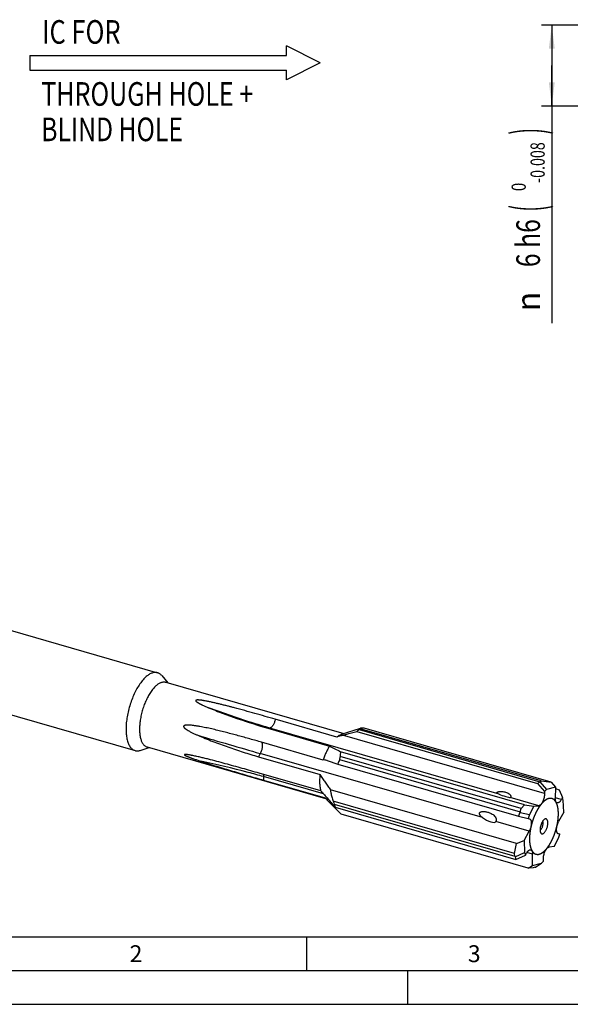
# Model space of a CAD drawing. Units: millimetres. Extents: x 0 to 420, y 0 to 297.
# Drawn here: x 68 to 149, y 0 to 146 of the extents above; entities that cross this region are included whole.
import ezdxf
from ezdxf.enums import TextEntityAlignment as Align

# ---------------------------------------------------------------- set-up
doc = ezdxf.new("R2010")
doc.units = ezdxf.units.MM
doc.header["$LTSCALE"] = 23.1
doc.linetypes.add('PHANTOM', pattern=[0.8, 0.45, -0.05, 0.1, -0.05, 0.1, -0.05])
doc.layers.get('0').update_dxf_attribs({"linetype": 'CONTINUOUS'})
for name, color, linetype in [('608016496-000-00-ED1_CL', 7, 'CONTINUOUS'), ('608016496-000-00-ED1_FORMAT', 7, 'CONTINUOUS'), ('608016496-000_CL', 7, 'CONTINUOUS'), ('608016496-000_DIM', 7, 'CONTINUOUS'), ('DEFAULT_3', 7, 'PHANTOM')]:
    doc.layers.add(name, color=color, linetype=linetype)
doc.styles.get("Standard").update_dxf_attribs({"font": 'TXT.SHX', "width": 0.7})
doc.styles.add('TEXTSTYLE_2', font='gdt', dxfattribs={"width": 0.7})
doc.styles.add('TEXTSTYLE_3', font='TXT.SHX', dxfattribs={"width": 0.6})
doc.dimstyles.new('DIMSTYLE_4', dxfattribs={"dimtxt": 3.5, "dimasz": 3.5, "dimexe": 1.5, "dimexo": 0, "dimgap": 0.875, "dimtad": 1, "dimdec": 3, "dimlfac": 0.5, "dimdsep": 46, "dimtxsty": 'STANDARD', "dimblk": '_FILLED', "dimblk1": '_FILLED', "dimblk2": '_FILLED', "dimcen": 0.09, "dimclrt": 2, "dimadec": 3, "dimazin": 2, "dimtol": 1, "dimtm": 0.008, "dimtfac": 0.6, "dimtdec": 3, "dimtofl": 0, "dimtmove": 0, "dimatfit": 3, "dimldrblk": '_FILLED', "dimfxl": 1, "dimtolj": 1, "dimarcsym": 0})

# ---------------------------------------------------------------- blocks, each defined once
blk = doc.blocks.new('_FILLED')
at = {"color": 0, "linetype": 'BYBLOCK'}
blk.add_solid([(0, 0), (-1, 0.125), (-1, -0.125)], dxfattribs=at)
blk = doc.blocks.new('*D3')
at = {"layer": '608016496-000_DIM', "color": 3, "linetype": 'CONTINUOUS'}
for p, q in [((238.3, 145.11), (144.8, 145.11)), ((146.3, 145.11), (146.3, 139.11)), ((146.3, 133.11), (146.3, 139.11)), ((146.3, 139.11), (146.3, 100.93)), ((238.3, 133.11), (144.8, 133.11))]:
    blk.add_line(p, q, dxfattribs=at)
at = {"layer": '608016496-000_DIM', "color": 3, "linetype": 'CONTINUOUS', "xscale": 3.5, "yscale": 3.5, "zscale": 3.5}
for p, rotation in [((146.3, 145.11), 90), ((146.3, 133.11), 270)]:
    blk.add_blockref('_FILLED', p, dxfattribs=dict(at, rotation=rotation))
at = {"layer": '608016496-000_DIM', "color": 2, "linetype": 'CONTINUOUS'}
for s, height, width, p in [(')', 4.9, 0.428571, (145.25, 129.85)), ('(', 4.9, 0.428571, (145.25, 118.45)), ('6 h6', 3.5, 0.767857, (144.55, 116.35))]:
    blk.add_text(s, height=height, rotation=90, dxfattribs=dict(at, width=width)).set_placement(p, align=Align.RIGHT)
at = {"layer": '608016496-000_DIM', "color": 2, "linetype": 'CONTINUOUS', "style": 'TEXTSTYLE_3'}
for s, width, p in [('-0.008', 0.738095, (145.25, 127.75)), (' 0', 0.785714, (142.45, 121.75))]:
    blk.add_text(s, height=2.1, rotation=90, dxfattribs=dict(at, width=width)).set_placement(p, align=Align.RIGHT)
at = {"layer": '608016496-000_DIM', "color": 2, "linetype": 'CONTINUOUS', "style": 'TEXTSTYLE_2'}
blk.add_text('n', height=3.5, rotation=90, dxfattribs=at).set_placement((144.55, 105.6), align=Align.RIGHT)
blk = doc.blocks.new('NOTE_IC_BL7', base_point=(90.5, 136.88))
at = {"layer": '608016496-000-00-ED1_CL', "color": 7, "linetype": 'CONTINUOUS'}
for p, q in [((112, 139.52), (107, 142.02)), ((107, 140.62), (107, 142.02)), ((69, 140.62), (69, 138.42)), ((69, 140.62), (107, 140.62)), ((112, 139.52), (107, 137.02)), ((69, 138.42), (107, 138.42)), ((107, 137.02), (107, 138.42))]:
    blk.add_line(p, q, dxfattribs=at)
at = {"layer": '608016496-000-00-ED1_CL', "color": 2, "linetype": 'CONTINUOUS'}
for s, width, p in [('IC FOR', 0.789683, (70.82, 142.35)), ('THROUGH HOLE + ', 0.778413, (70.7, 133.16)), ('BLIND HOLE', 0.766667, (70.7, 127.91))]:
    blk.add_text(s, height=3.5, dxfattribs=dict(at, width=width)).set_placement(p)

msp = doc.modelspace()

# ---------------------------------------------------------------- linework, layer by layer
at = {"layer": '608016496-000-00-ED1_FORMAT', "color": 7, "linetype": 'CONTINUOUS'}
msp.add_line((20, 10), (410, 10), dxfattribs=at)
at = {"layer": '608016496-000-00-ED1_FORMAT', "color": 3, "linetype": 'CONTINUOUS'}
for p, q in [((110, 10), (110, 5)), ((15, 5), (415, 5)), ((125, 0), (125, 5)), ((0, 0), (420, 0))]:
    msp.add_line(p, q, dxfattribs=at)
at = {"layer": '608016496-000_CL', "color": 7, "linetype": 'CONTINUOUS'}
for p, q in [((26.4252, 66.883), (87.913, 49.133)), ((23.097, 55.3538), (84.5848, 37.6038)), ((88.54, 48.707), (89.4299, 47.6543)), ((89.1357, 47.7392), (115.5093, 40.1258)), ((104.2641, 40.9097), (113.3794, 38.2784)), ((114.4632, 39.6065), (105.3478, 42.2379)), ((115.1722, 40.0189), (117.9965, 40.9142)), ((146.224, 32.9273), (118.5368, 40.9199)), ((117.4258, 40.4358), (144.186, 32.7108)), ((117.7758, 40.7085), (144.5338, 32.9841)), ((144.7466, 33.0954), (117.929, 40.8369)), ((85.3424, 37.6301), (86.6564, 38.0466)), ((86.3622, 38.1315), (112.8067, 30.4977)), ((112.4485, 36.202), (103.3331, 38.8334)), ((102.8606, 36.6905), (111.9759, 34.0592)), ((141.7776, 28.9964), (114.96, 36.738)), ((142.2596, 29.5699), (115.0156, 37.4346)), ((113.0499, 36.1253), (112.9896, 36.1441)), ((113.0499, 36.1253), (114.6282, 35.597)), ((114.6282, 35.597), (141.3884, 27.872)), ((114.8528, 36.2574), (141.6108, 28.533)), ((112.0978, 31.611), (102.9825, 34.2424)), ((103.613, 33.2128), (112.7284, 30.5814)), ((144.186, 32.7108), (145.1959, 31.5422)), ((144.5098, 32.9462), (145.5185, 31.8172)), ((144.5338, 32.9841), (144.7466, 33.0954)), ((144.7466, 33.0954), (146.224, 32.9273)), ((146.8385, 32.1625), (145.5185, 31.8172)), ((146.224, 32.9273), (146.8385, 32.1625)), ((146.8385, 32.1625), (146.8218, 30.4993)), ((141.0905, 23.8221), (113.5332, 31.7772)), ((145.5185, 31.8172), (145.1959, 31.5422)), ((145.1959, 31.5422), (145.2164, 31.2219)), ((146.8366, 31.9723), (147.4105, 31.8066)), ((147.4105, 31.8066), (147.8843, 30.6572)), ((147.8843, 30.6572), (147.7126, 30.3437)), ((148.008, 30.2482), (147.8843, 30.6572)), ((140.7654, 22.3697), (113.9479, 30.1112)), ((114.0807, 29.6706), (140.8387, 21.9462)), ((114.2013, 29.2051), (140.9615, 21.4801)), ((141.7776, 28.9964), (142.2596, 29.5699)), ((142.2596, 29.5699), (143.6168, 29.3638)), ((143.6168, 29.3638), (143.0065, 28.1285)), ((143.6168, 29.3638), (144.3756, 29.4358)), ((148.0783, 28.4571), (148.008, 30.2482)), ((142.8126, 20.1676), (115.1255, 28.1602)), ((141.3884, 27.872), (142.8103, 27.515)), ((141.6015, 28.4424), (143.0065, 28.1285)), ((141.6108, 28.533), (141.7776, 28.9964)), ((143.0065, 28.1285), (142.8103, 27.515)), ((148.0783, 28.4571), (147.3169, 27.0666)), ((142.8103, 27.515), (142.9785, 27.4856)), ((142.1989, 24.2796), (142.9604, 25.6702)), ((147.1418, 25.3516), (147.467, 25.2217)), ((147.2708, 24.6083), (147.467, 25.2217)), ((147.467, 25.2217), (147.2987, 25.2511)), ((140.7654, 22.3697), (141.0905, 23.8221)), ((141.0905, 23.8221), (142.1989, 24.2796)), ((142.1989, 24.2796), (142.2693, 22.4885)), ((146.6604, 23.373), (145.9016, 23.301)), ((146.6604, 23.373), (147.2708, 24.6083)), ((140.8387, 21.9462), (140.7654, 22.3697)), ((140.8736, 21.8771), (142.2693, 22.4885)), ((140.9615, 21.4801), (142.3929, 22.0796)), ((142.2693, 22.4885), (142.3929, 22.0796)), ((142.3929, 22.0796), (142.5646, 22.3931)), ((143.4388, 20.5742), (143.4554, 22.2374)), ((142.8126, 20.1676), (143.4388, 20.5742)), ((143.4388, 20.5742), (144.7588, 20.9196)), ((143.9002, 20.3296), (144.7588, 20.9196)), ((144.7588, 20.9196), (145.0814, 21.1945)), ((145.0814, 21.1945), (145.0609, 21.5149)), ((143.5466, 20.2142), (142.8126, 20.1676)), ((143.8338, 20.3039), (143.5466, 20.2142))]:
    msp.add_line(p, q, dxfattribs=at)
at = {"layer": '608016496-000_CL', "color": 9, "linetype": 'CONTINUOUS'}
for p, q in [((104.5385, 40.9358), (104.2641, 40.9097)), ((138.4882, 31.1353), (104.5385, 40.9358)), ((145.2164, 31.2219), (115.2878, 39.8615)), ((103.1232, 37.1702), (102.8606, 36.6905)), ((136.0467, 27.666), (103.1232, 37.1702)), ((103.6182, 33.7374), (103.613, 33.2128)), ((112.5178, 31.1684), (103.6182, 33.7374)), ((144.3756, 29.4358), (140.1514, 30.6552)), ((147.7126, 30.3437), (146.8229, 30.6006)), ((142.9604, 25.6702), (138.0144, 27.098)), ((143.4554, 22.2374), (142.6152, 22.48))]:
    msp.add_line(p, q, dxfattribs=at)
msp.add_arc((595.1736, 1741.5126), 1773.9495, 253.5855463, 253.8963632, dxfattribs=at)
at = {"layer": '608016496-000_CL', "color": 7, "linetype": 'CONTINUOUS'}
for centre, radius, start, end in [((118.9004, 35.607), 4.0995, 163.985331, 170.870899), ((129.7967, 30.806), 15.9071, 159.958306, 162.471087), ((142.9396, 27.2629), 0.2261, 73.902807, 80.09397), ((147.3376, 25.4739), 0.2261, 253.902807, 260.09397)]:
    msp.add_arc(centre, radius, start, end, dxfattribs=at)
for centre, major_axis, ratio, start_param, end_param in [((150.3198, 24.8727), (-6.0106, 7.9389), 0.46160733, -0.0524943, 0.03463148), ((150.8192, 24.7285), (-6.0112, 8.5418), 0.30866453, 0.12091557, 0.13387113), ((139.0942, 31.0415), (1.1045, -0.3693), 0.10363136, -2.11653824, -0.2612261), ((150.3198, 24.8727), (8.8383, -3.2742), 0.7416763, 3.09597852, 3.18310431), ((150.8192, 24.7285), (8.4614, -5.8538), 0.63489646, -2.81264558, -2.79969001), ((136.6919, 27.908), (1.32, -0.8143), 0.36496675, 4.43676332, 6.29207546), ((150.8192, 24.7285), (10.2659, 1.9305), 0.55681345, -2.98798597, -2.97503041), ((150.3198, 24.8727), (9.3249, 3.4889), 0.46520515, 3.03245308, 3.11957887), ((150.8192, 24.7285), (8.6256, 4.7723), 0.09090556, -2.5631925, -2.55023693)]:
    msp.add_ellipse(centre, major_axis=major_axis, ratio=ratio, start_param=start_param, end_param=end_param, dxfattribs=at)
for points, knots in [([(86.2489, 48.5645), (86.1664, 48.4931), (86.002, 48.3386), (85.7649, 48.0828), (85.5308, 47.7973), (85.218, 47.3698), (84.8467, 46.7722), (84.445, 45.9852), (84.088, 45.1327), (83.7847, 44.2361), (83.5428, 43.3178), (83.3683, 42.401), (83.2655, 41.5086), (83.2411, 40.79), (83.2617, 40.246), (83.2957, 39.866), (83.3484, 39.508), (83.4195, 39.1745), (83.5085, 38.8674), (83.6149, 38.5886), (83.7382, 38.3399), (83.8777, 38.1227), (84.0328, 37.9386), (84.2027, 37.7888), (84.3865, 37.6747), (84.5182, 37.623), (84.5848, 37.6038)], [0, 0, 0, 0, 0.02683042, 0.05541013, 0.08567803, 0.11754422, 0.18557144, 0.25836382, 0.33454138, 0.41257744, 0.49086917, 0.56780346, 0.64182227, 0.71149116, 0.74430857, 0.77559801, 0.80525287, 0.83319313, 0.85937107, 0.88377826, 0.90645459, 0.92749908, 0.94708192, 0.9654552, 0.98295682, 1, 1, 1, 1]), ([(87.913, 49.133), (87.8517, 49.1507), (87.7243, 49.1759), (87.5264, 49.1814), (87.3219, 49.1551), (87.1122, 49.0973), (86.8983, 49.0085), (86.6812, 48.8894), (86.4621, 48.7407), (86.3201, 48.6262), (86.2489, 48.5645)], [0, 0, 0, 0, 0.10454208, 0.21147891, 0.3230022, 0.44095655, 0.56677919, 0.70149837, 0.84579006, 1, 1, 1, 1]), ([(88.54, 48.707), (88.496, 48.7591), (88.4041, 48.8557), (88.2509, 48.9778), (88.0874, 49.0721), (87.9716, 49.1161), (87.913, 49.133)], [0, 0, 0, 0, 0.26618968, 0.51885412, 0.76192326, 1, 1, 1, 1]), ([(87.7489, 47.2655), (87.6801, 47.206), (87.5431, 47.0772), (87.3455, 46.8641), (87.1505, 46.6261), (86.8898, 46.2699), (86.5804, 45.7719), (86.2457, 45.1161), (85.9482, 44.4057), (85.6954, 43.6585), (85.4938, 42.8933), (85.3484, 42.1292), (85.2627, 41.3856), (85.2424, 40.7867), (85.2595, 40.3334), (85.2879, 40.0167), (85.3318, 39.7184), (85.391, 39.4405), (85.4652, 39.1845), (85.5539, 38.9522), (85.6566, 38.745), (85.7729, 38.564), (85.9021, 38.4105), (86.0438, 38.2857), (86.1969, 38.1906), (86.3066, 38.1475), (86.3622, 38.1315)], [0, 0, 0, 0, 0.02683024, 0.05541026, 0.08567801, 0.11754426, 0.18557144, 0.25836381, 0.33454138, 0.41257745, 0.49086917, 0.56780345, 0.64182228, 0.71149116, 0.74430857, 0.775598, 0.80525286, 0.83319314, 0.85937109, 0.8837783, 0.90645464, 0.92749912, 0.94708195, 0.96545522, 0.98295683, 1, 1, 1, 1]), ([(87.7489, 47.2655), (87.8082, 47.3169), (87.9266, 47.4123), (88.1092, 47.5362), (88.29, 47.6355), (88.4683, 47.7094), (88.6431, 47.7576), (88.8135, 47.7796), (88.9784, 47.775), (89.0846, 47.754), (89.1357, 47.7392)], [0, 0, 0, 0, 0.15420838, 0.29850232, 0.43322051, 0.55904352, 0.67699796, 0.78852119, 0.89545796, 1, 1, 1, 1]), ([(99.3006, 43.9308), (99.1345, 43.9751), (98.8018, 44.0632), (98.3017, 44.1937), (97.7997, 44.3222), (97.2954, 44.4484), (96.7886, 44.5717), (96.3641, 44.6712), (96.0226, 44.7482), (95.765, 44.8047), (95.5061, 44.8593), (95.2457, 44.9118), (95.0275, 44.9532), (94.8519, 44.9846), (94.7193, 45.007), (94.5861, 45.0283), (94.452, 45.048), (94.317, 45.0657), (94.2037, 45.0784), (94.1124, 45.0869), (94.0435, 45.0921), (93.9741, 45.0961), (93.9044, 45.0984), (93.8343, 45.0984), (93.764, 45.0953), (93.7057, 45.0887), (93.6603, 45.0791), (93.6281, 45.0691), (93.5997, 45.0554), (93.5776, 45.0372), (93.5656, 45.0144), (93.5646, 44.9909), (93.5705, 44.969), (93.5808, 44.9482), (93.5941, 44.9284), (93.6149, 44.9027), (93.645, 44.8722), (93.6985, 44.8259), (93.7719, 44.7718), (93.8653, 44.7108), (93.9629, 44.6522), (94.0635, 44.5955), (94.1662, 44.5404), (94.2708, 44.4866), (94.3768, 44.4338), (94.4839, 44.3821), (94.6285, 44.314), (94.8112, 44.2308), (95.0329, 44.1336), (95.2568, 44.0384), (95.407, 43.9762), (95.4823, 43.9454)], [0, 0, 0, 0, 0.06347817, 0.12709664, 0.19087731, 0.25484757, 0.31904274, 0.38351035, 0.4158665, 0.44831855, 0.48088088, 0.5135723, 0.54641829, 0.56291014, 0.5794555, 0.5960619, 0.61273899, 0.62949932, 0.6463597, 0.65483443, 0.66334328, 0.67189014, 0.68047879, 0.68911112, 0.69778079, 0.70644684, 0.71073417, 0.71491452, 0.71884867, 0.7223293, 0.72530902, 0.72804915, 0.73079396, 0.73362928, 0.73656467, 0.73958913, 0.74584968, 0.75232614, 0.76571182, 0.77948558, 0.79351896, 0.80774071, 0.82210692, 0.83658835, 0.85116443, 0.86582009, 0.88054387, 0.91016163, 0.93996558, 0.96992016, 1, 1, 1, 1]), ([(95.4823, 43.9454), (96.1888, 43.6564), (97.6187, 43.0964), (100.5343, 42.0469), (102.7623, 41.3433), (104.2641, 40.9097)], [0, 0, 0, 0, 0.24635339, 0.49551936, 1, 1, 1, 1]), ([(105.3478, 42.2379), (104.8472, 42.3824), (103.8442, 42.6703), (102.3364, 43.0977), (100.8219, 43.5198), (99.8088, 43.7953), (99.3006, 43.9308)], [0, 0, 0, 0, 0.2489433, 0.49846192, 0.74871665, 1, 1, 1, 1]), ([(103.3331, 38.8334), (103.0452, 38.9165), (102.4691, 39.0818), (101.6041, 39.3268), (100.738, 39.5687), (99.8708, 39.8069), (99.0023, 40.0406), (98.1321, 40.2688), (97.2599, 40.4901), (96.5311, 40.667), (95.9466, 40.8026), (95.5073, 40.9008), (95.0671, 40.9949), (94.6257, 41.084), (94.257, 41.1532), (93.9612, 41.2046), (93.739, 41.2409), (93.5164, 41.2746), (93.2934, 41.3051), (93.0698, 41.3319), (92.8831, 41.3502), (92.7334, 41.3616), (92.621, 41.3684), (92.5085, 41.3729), (92.3959, 41.3746), (92.2832, 41.3729), (92.1894, 41.3677), (92.1146, 41.3602), (92.0586, 41.3525), (92.003, 41.3422), (91.9478, 41.3284), (91.8938, 41.3097), (91.8508, 41.2879), (91.8196, 41.2644), (91.799, 41.2428), (91.7832, 41.2165), (91.7749, 41.1864), (91.775, 41.1551), (91.7818, 41.1247), (91.7931, 41.0961), (91.8121, 41.0604), (91.8411, 41.0194), (91.8802, 40.9746), (91.9221, 40.9328), (91.9803, 40.8805), (92.0563, 40.8197), (92.1507, 40.7517), (92.2472, 40.6874), (92.3451, 40.626), (92.4771, 40.5472), (92.6445, 40.4535), (92.8478, 40.3466), (93.053, 40.2441), (93.2594, 40.1451), (93.467, 40.0491), (93.6755, 39.9556), (93.815, 39.8947), (93.8848, 39.8645)], [0, 0, 0, 0, 0.06209411, 0.12419525, 0.18630401, 0.24842132, 0.31054834, 0.3726864, 0.43483684, 0.49700075, 0.52808812, 0.55917895, 0.59027308, 0.62137014, 0.65246953, 0.66802, 0.68357073, 0.69912157, 0.71467237, 0.73022303, 0.74577356, 0.75354913, 0.761325, 0.76910151, 0.77687927, 0.78465947, 0.79244456, 0.79634095, 0.8002414, 0.80414831, 0.80806605, 0.81200337, 0.81597981, 0.81799967, 0.8200526, 0.82214883, 0.82428474, 0.82643562, 0.82857576, 0.8306952, 0.8327945, 0.8369438, 0.84105041, 0.84512804, 0.84918495, 0.85725469, 0.86528556, 0.87328951, 0.88127348, 0.88924187, 0.90514242, 0.92100694, 0.93684386, 0.9526585, 0.96845447, 0.98423434, 1, 1, 1, 1]), ([(117.9965, 40.9142), (117.9845, 40.9104), (117.9637, 40.9022), (117.9422, 40.8862), (117.9324, 40.8716), (117.927, 40.8567), (117.9274, 40.8446), (117.929, 40.8369)], [0, 0, 0, 0, 0.33361849, 0.58552193, 0.69215455, 0.79311007, 1, 1, 1, 1]), ([(118.5368, 40.9199), (118.4739, 40.9256), (118.36, 40.9343), (118.2247, 40.9383), (118.1347, 40.9355), (118.0807, 40.9311), (118.0354, 40.9245), (118.0084, 40.918), (117.9965, 40.9142)], [0, 0, 0, 0, 0.34918349, 0.63152492, 0.74744643, 0.84697125, 0.930806, 1, 1, 1, 1]), ([(93.8848, 39.8645), (94.6178, 39.5485), (96.0945, 38.9474), (98.3343, 38.123), (100.5891, 37.3689), (102.1025, 36.9094), (102.8606, 36.6905)], [0, 0, 0, 0, 0.25136996, 0.50194983, 0.751531, 1, 1, 1, 1]), ([(114.4632, 39.6065), (114.5214, 39.6551), (114.6375, 39.7451), (114.868, 39.8948), (115.0501, 39.9802), (115.1722, 40.0189)], [0, 0, 0, 0, 0.27566566, 0.53375913, 1, 1, 1, 1]), ([(115.2878, 39.8615), (115.1542, 39.8255), (114.8779, 39.7449), (114.6044, 39.6554), (114.4632, 39.6065)], [0, 0, 0, 0, 0.48059337, 1, 1, 1, 1]), ([(115.2878, 39.8615), (115.4658, 39.9096), (116.1784, 40.1015), (116.8912, 40.2926), (117.4258, 40.4358)], [0, 0, 0, 0, 0.2499524, 1, 1, 1, 1]), ([(117.4258, 40.4358), (117.4547, 40.4608), (117.5677, 40.5563), (117.6856, 40.6461), (117.7758, 40.7085)], [0, 0, 0, 0, 0.25841138, 1, 1, 1, 1]), ([(117.929, 40.8369), (117.9141, 40.827), (117.8594, 40.7888), (117.8088, 40.7445), (117.7758, 40.7085)], [0, 0, 0, 0, 0.26857567, 1, 1, 1, 1]), ([(113.3794, 38.2784), (113.2863, 38.1242), (113.1067, 37.8024), (112.8626, 37.2957), (112.6403, 36.7597), (112.5096, 36.3901), (112.4485, 36.202)], [0, 0, 0, 0, 0.23695893, 0.48444001, 0.73974779, 1, 1, 1, 1]), ([(113.3794, 38.2784), (113.5075, 38.2078), (113.7702, 38.0667), (114.3149, 37.7839), (114.7329, 37.5745), (115.0156, 37.4346)], [0, 0, 0, 0, 0.23825174, 0.48590964, 1, 1, 1, 1]), ([(84.5848, 37.6038), (84.6434, 37.5869), (84.7649, 37.5623), (84.9535, 37.555), (85.1481, 37.5767), (85.2774, 37.6095), (85.3424, 37.6301)], [0, 0, 0, 0, 0.23807673, 0.48114589, 0.73381058, 1, 1, 1, 1]), ([(93, 36.8843), (92.9632, 36.8915), (92.8898, 36.9057), (92.78, 36.9261), (92.6709, 36.9456), (92.5626, 36.9639), (92.4555, 36.9809), (92.3499, 36.9961), (92.2463, 37.0092), (92.1458, 37.0193), (92.0646, 37.0243), (92.0099, 37.0246), (91.9806, 37.0234), (91.9599, 37.0217), (91.9406, 37.0191), (91.9229, 37.0153), (91.9097, 37.0107), (91.9009, 37.0057), (91.8956, 37.0013), (91.8916, 36.9961), (91.8886, 36.9873), (91.8911, 36.9767), (91.8972, 36.9665), (91.9072, 36.954), (91.9242, 36.9386), (91.948, 36.921), (91.9745, 36.9037), (92.0026, 36.8869), (92.0414, 36.8653), (92.0912, 36.8398), (92.1518, 36.8106), (92.2129, 36.7827), (92.2743, 36.7557), (92.3359, 36.7295), (92.4179, 36.6954), (92.5205, 36.6543), (92.6438, 36.6065), (92.7669, 36.5599), (92.8898, 36.5145), (93.0125, 36.47), (93.1756, 36.4117), (93.3792, 36.3405), (93.6232, 36.2569), (93.8666, 36.175), (94.1094, 36.0945), (94.2712, 36.0416), (94.352, 36.0153)], [0, 0, 0, 0, 0.02962042, 0.05904595, 0.08824163, 0.11716087, 0.14573923, 0.17388337, 0.20144995, 0.22819892, 0.25367686, 0.26566485, 0.27138236, 0.27685727, 0.28202763, 0.28680767, 0.29108746, 0.29301109, 0.29479053, 0.29645957, 0.29811515, 0.30199644, 0.30454413, 0.30753361, 0.31457747, 0.32252804, 0.33094198, 0.33958871, 0.34835372, 0.36603064, 0.38375822, 0.40146654, 0.41913155, 0.43674568, 0.45430775, 0.48928243, 0.52407597, 0.55870997, 0.59320333, 0.62757186, 0.66182865, 0.73004877, 0.79793202, 0.86552808, 0.93287436, 1, 1, 1, 1]), ([(102.9825, 34.2424), (102.1435, 34.4846), (100.8854, 34.8443), (99.2077, 35.3147), (97.9534, 35.6602), (96.7029, 35.9964), (95.6633, 36.2661), (94.8351, 36.4723), (94.2189, 36.6201), (93.6081, 36.7593), (93.202, 36.8448), (93, 36.8843)], [0, 0, 0, 0, 0.25365066, 0.38006423, 0.50608576, 0.63155129, 0.75618309, 0.81803907, 0.87945034, 0.94022738, 1, 1, 1, 1]), ([(115.0156, 37.4346), (114.9947, 37.3189), (114.9654, 37.0871), (114.9585, 36.8537), (114.96, 36.738)], [0, 0, 0, 0, 0.50385636, 1, 1, 1, 1]), ([(94.352, 36.0153), (95.1323, 35.7613), (96.6881, 35.2696), (99.0161, 34.5615), (101.3217, 33.8779), (102.852, 33.4325), (103.613, 33.2128)], [0, 0, 0, 0, 0.25440255, 0.50586762, 0.75441866, 1, 1, 1, 1]), ([(112.9897, 36.144), (112.9036, 36.1689), (112.7238, 36.2039), (112.5407, 36.2079), (112.4485, 36.202)], [0, 0, 0, 0, 0.49242654, 1, 1, 1, 1]), ([(111.9759, 34.0592), (111.9496, 33.8302), (111.9141, 33.3849), (111.9148, 32.7399), (111.9706, 32.1503), (112.0482, 31.7816), (112.0978, 31.611)], [0, 0, 0, 0, 0.28044936, 0.54300963, 0.78379119, 1, 1, 1, 1]), ([(111.9759, 34.0592), (112.0958, 33.8631), (112.3428, 33.475), (112.7286, 32.9023), (113.126, 32.3366), (113.3967, 31.9632), (113.5332, 31.7772)], [0, 0, 0, 0, 0.2494804, 0.49934578, 0.7495369, 1, 1, 1, 1]), ([(112.636, 31.0327), (112.5463, 31.1376), (112.3715, 31.3347), (112.1879, 31.5237), (112.0978, 31.611)], [0, 0, 0, 0, 0.523966, 1, 1, 1, 1]), ([(112.636, 31.0327), (112.7663, 30.8803), (113.2876, 30.2708), (113.8096, 29.6617), (114.2013, 29.2051)], [0, 0, 0, 0, 0.24998235, 1, 1, 1, 1]), ([(113.5332, 31.7772), (113.5422, 31.6374), (113.584, 31.2841), (113.7181, 30.7239), (113.8652, 30.3144), (113.9479, 30.1112)], [0, 0, 0, 0, 0.24379934, 0.61819454, 1, 1, 1, 1]), ([(138.1796, 31.368), (138.1797, 31.375), (138.1822, 31.39), (138.1938, 31.4119), (138.2139, 31.4331), (138.2418, 31.4527), (138.2763, 31.4701), (138.3294, 31.4904), (138.3719, 31.5013), (138.4009, 31.5075)], [0, 0, 0, 0, 0.07520036, 0.16098828, 0.26411008, 0.38726984, 0.52762995, 0.67961704, 1, 1, 1, 1]), ([(138.4882, 31.1353), (138.4524, 31.1498), (138.4002, 31.1726), (138.334, 31.2068), (138.2888, 31.2335), (138.2482, 31.2621), (138.2189, 31.2885), (138.2, 31.3114), (138.189, 31.3291), (138.1814, 31.348), (138.1796, 31.3614), (138.1796, 31.368)], [0, 0, 0, 0, 0.28810742, 0.42499424, 0.55594859, 0.67977029, 0.79499761, 0.84906291, 0.90075399, 0.95058416, 1, 1, 1, 1]), ([(138.4009, 31.5075), (138.4273, 31.5131), (138.4805, 31.5222), (138.587, 31.534), (138.7195, 31.5394), (138.8763, 31.5352), (139.0794, 31.5175), (139.3248, 31.4754), (139.6035, 31.3924), (139.8551, 31.2756), (140.0349, 31.1467), (140.1465, 31.0281), (140.208, 30.9392), (140.2471, 30.8528), (140.2583, 30.7945), (140.2581, 30.768)], [0, 0, 0, 0, 0.03738448, 0.07472337, 0.1485174, 0.22096476, 0.2921437, 0.43101853, 0.56537047, 0.69411339, 0.81411319, 0.86911343, 0.9192518, 0.96323471, 1, 1, 1, 1]), ([(140.1776, 30.6584), (140.1755, 30.658), (140.1669, 30.6564), (140.1581, 30.6555), (140.1514, 30.6552)], [0, 0, 0, 0, 0.23708407, 1, 1, 1, 1]), ([(140.2581, 30.768), (140.258, 30.7549), (140.2552, 30.7298), (140.2405, 30.6956), (140.2137, 30.6697), (140.1902, 30.6611), (140.1776, 30.6584)], [0, 0, 0, 0, 0.26630571, 0.50570252, 0.73894109, 1, 1, 1, 1]), ([(145.2164, 31.2219), (145.2222, 31.1305), (145.2176, 30.9375), (145.1727, 30.6437), (145.0921, 30.3465), (144.998, 30.1084), (144.9086, 29.9326), (144.8378, 29.8141), (144.7634, 29.7089), (144.6865, 29.6186), (144.6084, 29.5448), (144.5303, 29.4885), (144.4532, 29.4508), (144.4007, 29.4381), (144.3756, 29.4358)], [0, 0, 0, 0, 0.13133351, 0.27564899, 0.42528601, 0.57199123, 0.64176524, 0.70791483, 0.76966168, 0.82638468, 0.87767598, 0.92342076, 0.96391081, 1, 1, 1, 1]), ([(112.7284, 30.5814), (112.9221, 30.3733), (113.3139, 29.9616), (114.1101, 29.1515), (114.7177, 28.5549), (115.1255, 28.1602)], [0, 0, 0, 0, 0.25029765, 0.50038237, 1, 1, 1, 1]), ([(113.9479, 30.1112), (113.9567, 30.0746), (113.9949, 29.9259), (114.0416, 29.7795), (114.0807, 29.6706)], [0, 0, 0, 0, 0.24590428, 1, 1, 1, 1]), ([(114.0807, 29.6706), (114.0893, 29.6302), (114.1242, 29.4737), (114.1659, 29.3188), (114.2013, 29.2051)], [0, 0, 0, 0, 0.25772569, 1, 1, 1, 1]), ([(147.0889, 29.8478), (147.068, 29.8538), (147.0264, 29.8729), (146.972, 29.9192), (146.9254, 29.9822), (146.887, 30.0605), (146.8569, 30.1531), (146.8356, 30.2586), (146.8234, 30.3755), (146.8214, 30.457), (146.8218, 30.4993)], [0, 0, 0, 0, 0.08754136, 0.18066096, 0.28373428, 0.39949513, 0.52921746, 0.67306821, 0.83040559, 1, 1, 1, 1]), ([(147.7126, 30.3437), (147.6894, 30.3013), (147.6418, 30.221), (147.564, 30.111), (147.4837, 30.0174), (147.4021, 29.9418), (147.3206, 29.8855), (147.2402, 29.8495), (147.1621, 29.8352), (147.1119, 29.8412), (147.0889, 29.8478)], [0, 0, 0, 0, 0.17091922, 0.3300218, 0.47557266, 0.60645189, 0.72242901, 0.82451614, 0.91544488, 1, 1, 1, 1]), ([(135.5891, 28.2071), (135.5841, 28.227), (135.5774, 28.2684), (135.5828, 28.332), (135.608, 28.3913), (135.6488, 28.4394), (135.6977, 28.4757), (135.7672, 28.5117), (135.8589, 28.5408), (135.971, 28.5603), (136.0836, 28.5691), (136.1963, 28.5699), (136.3469, 28.5624), (136.5353, 28.539), (136.7601, 28.4922), (136.9833, 28.4271), (137.1291, 28.3711), (137.2009, 28.3395)], [0, 0, 0, 0, 0.03301109, 0.06711441, 0.10154227, 0.13513474, 0.16760335, 0.19922823, 0.26097233, 0.32183848, 0.38238826, 0.44289501, 0.50351222, 0.62540735, 0.74860752, 0.87340971, 1, 1, 1, 1]), ([(136.0467, 27.666), (136.0005, 27.7016), (135.9096, 27.7756), (135.8028, 27.8769), (135.7238, 27.9658), (135.6688, 28.0381), (135.6206, 28.1176), (135.597, 28.1763), (135.5891, 28.2071)], [0, 0, 0, 0, 0.24315261, 0.48860639, 0.61287474, 0.73878482, 0.86726077, 1, 1, 1, 1]), ([(137.2009, 28.3395), (137.2937, 28.2987), (137.4759, 28.2048), (137.7256, 28.0216), (137.9327, 27.788), (138.0229, 27.597), (138.0482, 27.4973)], [0, 0, 0, 0, 0.24669283, 0.49720542, 0.74957462, 1, 1, 1, 1]), ([(138.0482, 27.4973), (138.0567, 27.4636), (138.0693, 27.3956), (138.0724, 27.2923), (138.057, 27.1909), (138.0315, 27.1272), (138.0144, 27.098)], [0, 0, 0, 0, 0.25377628, 0.50460667, 0.75267589, 1, 1, 1, 1]), ([(143.0023, 27.4801), (143.0238, 27.4739), (143.0664, 27.4542), (143.1219, 27.4061), (143.169, 27.3406), (143.2077, 27.2592), (143.2374, 27.1629), (143.258, 27.0534), (143.2691, 26.9321), (143.2711, 26.7526), (143.248, 26.5132), (143.1853, 26.2216), (143.0907, 25.9365), (143.0071, 25.7554), (142.9604, 25.6702)], [0, 0, 0, 0, 0.03425535, 0.07078535, 0.11136573, 0.15707669, 0.20839836, 0.26535919, 0.32766157, 0.39477019, 0.54035614, 0.6951637, 0.85111196, 1, 1, 1, 1]), ([(145.1386, 27.3612), (145.1099, 27.3363), (145.053, 27.2793), (144.9741, 27.1804), (144.8984, 27.0655), (144.8018, 26.89), (144.7, 26.6473), (144.6132, 26.3412), (144.5728, 26.0822), (144.5636, 25.8837), (144.5682, 25.7478), (144.5841, 25.6243), (144.6109, 25.5153), (144.6484, 25.423), (144.6822, 25.3704), (144.7009, 25.3483)], [0, 0, 0, 0, 0.05225986, 0.11027061, 0.17346922, 0.24104598, 0.38521145, 0.53381231, 0.67720908, 0.74414257, 0.80655385, 0.8636688, 0.91496874, 0.96029427, 1, 1, 1, 1]), ([(144.619, 25.8256), (144.6374, 25.8415), (144.6739, 25.8777), (144.7446, 25.964), (144.8257, 26.0953), (144.9065, 26.2747), (144.9689, 26.4701), (145.0087, 26.6684), (145.0213, 26.8301), (145.017, 26.95), (145.0071, 27.03), (144.9907, 27.1014), (144.9747, 27.145), (144.9654, 27.1648)], [0, 0, 0, 0, 0.05051457, 0.10621188, 0.23109072, 0.36920942, 0.51330077, 0.65542646, 0.78786417, 0.84836913, 0.90414505, 0.95474872, 1, 1, 1, 1]), ([(145.1386, 25.3756), (145.175, 25.407), (145.2464, 25.4814), (145.343, 25.6124), (145.4335, 25.7665), (145.5151, 25.939), (145.5853, 26.1248), (145.6418, 26.318), (145.683, 26.5127), (145.7075, 26.7029), (145.7147, 26.8828), (145.7044, 27.047), (145.6769, 27.1906), (145.6386, 27.2938), (145.599, 27.3608), (145.5667, 27.4014), (145.5308, 27.4339), (145.4917, 27.458), (145.4495, 27.4733), (145.3888, 27.482), (145.3419, 27.4743), (145.3118, 27.4648)], [0, 0, 0, 0, 0.05824336, 0.12420558, 0.19676043, 0.27433399, 0.35506775, 0.43693925, 0.51786918, 0.5958252, 0.6689283, 0.73557309, 0.79457909, 0.8454097, 0.86789711, 0.88863265, 0.90792017, 0.92618527, 0.94396119, 0.9618405, 1, 1, 1, 1]), ([(145.3118, 27.4648), (145.2819, 27.4553), (145.2203, 27.4258), (145.166, 27.3849), (145.1386, 27.3612)], [0, 0, 0, 0, 0.46436361, 1, 1, 1, 1]), ([(147.2749, 25.2566), (147.2534, 25.2628), (147.2108, 25.2825), (147.1554, 25.3307), (147.1082, 25.3961), (147.0696, 25.4776), (147.0398, 25.5738), (147.0192, 25.6834), (147.0081, 25.8046), (147.0062, 25.9842), (147.0293, 26.2235), (147.092, 26.5152), (147.1866, 26.8003), (147.2702, 26.9814), (147.3169, 27.0666)], [0, 0, 0, 0, 0.03425535, 0.07078535, 0.11136573, 0.15707669, 0.20839836, 0.26535919, 0.32766157, 0.39477019, 0.54035614, 0.6951637, 0.85111196, 1, 1, 1, 1]), ([(144.619, 25.8256), (144.6148, 25.8219), (144.5983, 25.8081), (144.581, 25.7954), (144.5676, 25.7868)], [0, 0, 0, 0, 0.26082296, 1, 1, 1, 1]), ([(144.7009, 25.3483), (144.7137, 25.3332), (144.7412, 25.306), (144.7895, 25.2761), (144.8423, 25.2595), (144.8987, 25.2567), (144.9575, 25.2675), (145.0179, 25.2913), (145.0795, 25.3277), (145.1188, 25.3584), (145.1386, 25.3756)], [0, 0, 0, 0, 0.11988823, 0.23169461, 0.34030387, 0.451174, 0.56935432, 0.69872755, 0.84184876, 1, 1, 1, 1]), ([(142.5646, 22.3931), (142.5878, 22.4355), (142.6355, 22.5158), (142.7132, 22.6257), (142.7936, 22.7193), (142.8752, 22.795), (142.9567, 22.8513), (143.037, 22.8872), (143.1151, 22.9016), (143.1654, 22.8956), (143.1883, 22.889)], [0, 0, 0, 0, 0.17091922, 0.3300218, 0.47557266, 0.60645189, 0.72242901, 0.82451614, 0.91544488, 1, 1, 1, 1]), ([(143.1883, 22.889), (143.2093, 22.8829), (143.2509, 22.8639), (143.3053, 22.8175), (143.3519, 22.7546), (143.3903, 22.6762), (143.4203, 22.5837), (143.4416, 22.4782), (143.4539, 22.3613), (143.4558, 22.2797), (143.4554, 22.2374)], [0, 0, 0, 0, 0.08754136, 0.18066096, 0.28373428, 0.39949513, 0.52921746, 0.67306821, 0.83040559, 1, 1, 1, 1]), ([(145.0609, 21.5149), (145.055, 21.6063), (145.0596, 21.7993), (145.1045, 22.0931), (145.1852, 22.3903), (145.2793, 22.6284), (145.3687, 22.8042), (145.4395, 22.9226), (145.5139, 23.0278), (145.5908, 23.1181), (145.6689, 23.192), (145.747, 23.2483), (145.824, 23.286), (145.8766, 23.2986), (145.9016, 23.301)], [0, 0, 0, 0, 0.13133351, 0.27564899, 0.42528601, 0.57199123, 0.64176524, 0.70791483, 0.76966168, 0.82638468, 0.87767598, 0.92342076, 0.96391081, 1, 1, 1, 1])]:
    msp.add_open_spline(points, degree=3, knots=knots, dxfattribs=at)
at = {"layer": '608016496-000_CL', "color": 9, "linetype": 'CONTINUOUS'}
for points, knots in [([(104.5385, 40.9358), (103.7806, 41.1545), (100.7329, 42.0678), (97.7219, 43.103), (95.4823, 43.9454)], [0, 0, 0, 0, 0.24791733, 1, 1, 1, 1]), ([(105.3478, 42.2379), (105.3338, 42.1576), (105.2981, 41.9975), (105.2242, 41.7651), (105.1323, 41.5463), (105.0263, 41.3502), (104.9266, 41.2077), (104.8426, 41.1128), (104.7811, 41.0542), (104.7195, 41.0066), (104.6419, 40.9605), (104.5791, 40.9396), (104.5385, 40.9358)], [0, 0, 0, 0, 0.15235688, 0.30574425, 0.45491633, 0.59490792, 0.72143325, 0.77865332, 0.83147313, 0.8798092, 0.92376828, 1, 1, 1, 1]), ([(103.3331, 38.8334), (103.358, 38.7895), (103.3979, 38.6852), (103.429, 38.5082), (103.4359, 38.3034), (103.4182, 38.0791), (103.3766, 37.8443), (103.3128, 37.6087), (103.2293, 37.3821), (103.1605, 37.2383), (103.1232, 37.1702)], [0, 0, 0, 0, 0.08752167, 0.19158493, 0.31079657, 0.4420977, 0.58141037, 0.7240737, 0.86519697, 1, 1, 1, 1]), ([(103.6182, 33.7374), (102.8605, 33.9562), (99.7952, 34.8075), (96.6959, 35.5355), (94.352, 36.0153)], [0, 0, 0, 0, 0.2479366, 1, 1, 1, 1]), ([(103.5849, 34.0687), (103.5973, 34.0177), (103.6147, 33.9075), (103.6188, 33.7962), (103.6182, 33.7374)], [0, 0, 0, 0, 0.47144699, 1, 1, 1, 1])]:
    msp.add_open_spline(points, degree=3, knots=knots, dxfattribs=at)
at = {"layer": 'DEFAULT_3', "color": 1, "linetype": 'PHANTOM'}
for points in [[(145.1386, 30.0923), (145.1038, 30.0562), (145.0342, 29.9841), (144.9472, 29.894), (144.8776, 29.8219), (144.8341, 29.7769), (144.7993, 29.7408), (144.7732, 29.7138), (144.7515, 29.6912), (144.7362, 29.6756), (144.7276, 29.6663), (144.721, 29.6603), (144.7148, 29.6508), (144.7064, 29.6395), (144.6917, 29.619), (144.6708, 29.59), (144.6457, 29.5551), (144.6122, 29.5086), (144.5704, 29.4505), (144.5202, 29.3807), (144.47, 29.311), (144.4281, 29.2529), (144.3946, 29.2064), (144.3695, 29.1715), (144.3486, 29.1424), (144.334, 29.1222), (144.3256, 29.1104), (144.3192, 29.1022), (144.3136, 29.0913), (144.3058, 29.0777), (144.2923, 29.0534), (144.273, 29.019), (144.2499, 28.9776), (144.219, 28.9225), (144.1804, 28.8535), (144.1341, 28.7707), (144.0878, 28.688), (144.0492, 28.619), (144.0183, 28.5638), (143.9951, 28.5225), (143.9759, 28.4879), (143.9623, 28.4639), (143.9547, 28.45), (143.9487, 28.4401), (143.9437, 28.4278), (143.9368, 28.4123), (143.9248, 28.3846), (143.9075, 28.3454), (143.8869, 28.2982), (143.8593, 28.2353), (143.8249, 28.1567), (143.7836, 28.0624), (143.7423, 27.968), (143.701, 27.8737), (143.6666, 27.795), (143.6424, 27.7401), (143.6288, 27.7085), (143.6178, 27.6853), (143.6102, 27.6601), (143.5988, 27.6273), (143.5796, 27.5694), (143.5517, 27.4869), (143.5185, 27.3879), (143.4852, 27.2889), (143.4519, 27.1898), (143.4186, 27.0908), (143.3909, 27.0082), (143.3713, 26.9505), (143.3605, 26.9174), (143.3514, 26.8929), (143.346, 26.8673), (143.3375, 26.8335), (143.3232, 26.7743), (143.3024, 26.6897), (143.2777, 26.5881), (143.2529, 26.4866), (143.2281, 26.3851), (143.2074, 26.3005), (143.1909, 26.2328), (143.1785, 26.182), (143.1681, 26.1397), (143.1601, 26.1059), (143.153, 26.0804), (143.1501, 26.0555), (143.1447, 26.022), (143.1384, 25.9803), (143.1307, 25.9302), (143.1205, 25.8635), (143.1077, 25.78), (143.0924, 25.6799), (143.0771, 25.5797), (143.0643, 25.4962), (143.0541, 25.4295), (143.0464, 25.3794), (143.04, 25.3377), (143.0355, 25.3084), (143.0331, 25.2918), (143.0307, 25.2791), (143.0305, 25.2672), (143.0294, 25.251), (143.028, 25.2229), (143.0257, 25.1826), (143.0231, 25.1343), (143.0196, 25.0699), (143.0151, 24.9894), (143.0098, 24.8928), (143.0045, 24.7962), (143.0001, 24.7157), (142.9966, 24.6513), (142.9939, 24.603), (142.9918, 24.5628), (142.9901, 24.5345), (142.9894, 24.5186), (142.9883, 24.506), (142.9894, 24.4958), (142.9901, 24.4813), (142.9917, 24.4563), (142.9937, 24.4204), (142.9963, 24.3775), (142.9997, 24.3201), (143.004, 24.2485), (143.0091, 24.1625), (143.0142, 24.0765), (143.0185, 24.0049), (143.0219, 23.9476), (143.0244, 23.9045), (143.0266, 23.8688), (143.028, 23.8436), (143.029, 23.8294), (143.0292, 23.8181), (143.0316, 23.8095), (143.0339, 23.797), (143.0385, 23.7755), (143.0447, 23.7447), (143.0523, 23.7078), (143.0624, 23.6586), (143.0751, 23.5971), (143.0902, 23.5232), (143.1054, 23.4494), (143.118, 23.3878), (143.1281, 23.3386), (143.1357, 23.3017), (143.142, 23.271), (143.1464, 23.2493), (143.149, 23.2372), (143.1505, 23.2273), (143.154, 23.2206), (143.158, 23.2106), (143.1653, 23.1936), (143.1755, 23.1689), (143.1878, 23.1395), (143.2042, 23.1003), (143.2247, 23.0512), (143.2494, 22.9923), (143.274, 22.9334), (143.2945, 22.8843), (143.3109, 22.8451), (143.3212, 22.8205), (143.3294, 22.8009), (143.3356, 22.7862), (143.3406, 22.7738), (143.3449, 22.7643), (143.3475, 22.7561), (143.3522, 22.7516), (143.3577, 22.7443), (143.3648, 22.7356), (143.3732, 22.725), (143.3845, 22.711), (143.3986, 22.6933), (143.4211, 22.6652), (143.4493, 22.6299), (143.4831, 22.5877), (143.5169, 22.5454), (143.5451, 22.5102), (143.5676, 22.482), (143.5817, 22.4644), (143.593, 22.4503), (143.6014, 22.4397), (143.6085, 22.4309), (143.6134, 22.4247), (143.6163, 22.4213), (143.6182, 22.4182), (143.6209, 22.4173), (143.6242, 22.4152), (143.6302, 22.412), (143.6386, 22.4073), (143.6487, 22.4017), (143.6623, 22.3941), (143.6791, 22.3847), (143.7062, 22.3697), (143.7399, 22.3509), (143.7805, 22.3283), (143.821, 22.3058), (143.8548, 22.287), (143.8818, 22.2719), (143.8987, 22.2625), (143.9122, 22.255), (143.9223, 22.2493), (143.9308, 22.2447), (143.9367, 22.2413), (143.9401, 22.2396), (143.9425, 22.2377), (143.9455, 22.238), (143.9493, 22.2376), (143.9561, 22.2373), (143.9657, 22.2366), (143.9773, 22.2359), (143.9927, 22.2349), (144.0119, 22.2337), (144.0427, 22.2318), (144.0813, 22.2294), (144.1275, 22.2265), (144.1737, 22.2236), (144.2122, 22.2212), (144.2431, 22.2192), (144.2623, 22.218), (144.2777, 22.2171), (144.2893, 22.2163), (144.2989, 22.2158), (144.3056, 22.2153), (144.3095, 22.2152), (144.3123, 22.2145), (144.3155, 22.216), (144.3197, 22.2173), (144.327, 22.2199), (144.3375, 22.2233), (144.35, 22.2276), (144.3667, 22.2332), (144.3876, 22.2402), (144.4211, 22.2515), (144.4629, 22.2655), (144.513, 22.2824), (144.5632, 22.2993), (144.605, 22.3133), (144.6384, 22.3246), (144.6593, 22.3316), (144.676, 22.3373), (144.6886, 22.3415), (144.699, 22.345), (144.7063, 22.3474), (144.7105, 22.349), (144.7136, 22.3496), (144.717, 22.3523), (144.7214, 22.3552), (144.7292, 22.3607), (144.7402, 22.3683), (144.7535, 22.3775), (144.7712, 22.3898), (144.7933, 22.4051), (144.8288, 22.4297), (144.873, 22.4604), (144.9261, 22.4972), (144.9793, 22.534), (145.0501, 22.5831), (145.1032, 22.6199), (145.1386, 22.6445)], [(145.1386, 22.6445), (145.1734, 22.6805), (145.243, 22.7526), (145.33, 22.8427), (145.3996, 22.9148), (145.4431, 22.9599), (145.4779, 22.9959), (145.504, 23.023), (145.5258, 23.0456), (145.541, 23.0612), (145.5497, 23.0704), (145.5563, 23.0765), (145.5625, 23.0859), (145.5709, 23.0973), (145.5855, 23.1178), (145.6064, 23.1468), (145.6316, 23.1817), (145.665, 23.2282), (145.7069, 23.2863), (145.7571, 23.356), (145.8073, 23.4258), (145.8491, 23.4839), (145.8826, 23.5304), (145.9077, 23.5652), (145.9286, 23.5944), (145.9433, 23.6146), (145.9516, 23.6264), (145.9581, 23.6345), (145.9637, 23.6455), (145.9715, 23.6591), (145.9849, 23.6833), (146.0042, 23.7177), (146.0274, 23.7591), (146.0583, 23.8143), (146.0969, 23.8833), (146.1432, 23.966), (146.1895, 24.0488), (146.2281, 24.1177), (146.259, 24.1729), (146.2821, 24.2143), (146.3014, 24.2488), (146.3149, 24.2728), (146.3226, 24.2868), (146.3286, 24.2966), (146.3335, 24.309), (146.3405, 24.3245), (146.3525, 24.3521), (146.3697, 24.3914), (146.3904, 24.4386), (146.4179, 24.5015), (146.4524, 24.5801), (146.4937, 24.6744), (146.535, 24.7688), (146.5763, 24.8631), (146.6107, 24.9418), (146.6349, 24.9967), (146.6484, 25.0283), (146.6595, 25.0514), (146.6671, 25.0766), (146.6784, 25.1095), (146.6977, 25.1674), (146.7255, 25.2498), (146.7588, 25.3489), (146.7921, 25.4479), (146.8254, 25.5469), (146.8587, 25.646), (146.8863, 25.7285), (146.9059, 25.7862), (146.9168, 25.8193), (146.9259, 25.8439), (146.9313, 25.8695), (146.9398, 25.9032), (146.9541, 25.9625), (146.9748, 26.0471), (146.9996, 26.1486), (147.0244, 26.2502), (147.0492, 26.3517), (147.0698, 26.4363), (147.0864, 26.504), (147.0987, 26.5547), (147.1092, 26.5971), (147.1172, 26.6309), (147.1242, 26.6564), (147.1272, 26.6813), (147.1326, 26.7147), (147.1388, 26.7564), (147.1465, 26.8065), (147.1568, 26.8733), (147.1695, 26.9568), (147.1849, 27.0569), (147.2002, 27.1571), (147.213, 27.2405), (147.2232, 27.3073), (147.2309, 27.3574), (147.2372, 27.3991), (147.2418, 27.4284), (147.2442, 27.445), (147.2466, 27.4577), (147.2468, 27.4696), (147.2478, 27.4857), (147.2493, 27.5139), (147.2515, 27.5541), (147.2542, 27.6024), (147.2577, 27.6668), (147.2621, 27.7473), (147.2674, 27.8439), (147.2727, 27.9405), (147.2771, 28.021), (147.2807, 28.0854), (147.2833, 28.1338), (147.2855, 28.1739), (147.2871, 28.2022), (147.2879, 28.2182), (147.289, 28.2307), (147.2879, 28.241), (147.2872, 28.2555), (147.2856, 28.2805), (147.2835, 28.3163), (147.2809, 28.3593), (147.2775, 28.4166), (147.2733, 28.4883), (147.2682, 28.5743), (147.263, 28.6602), (147.2588, 28.7319), (147.2554, 28.7892), (147.2528, 28.8322), (147.2506, 28.868), (147.2492, 28.8932), (147.2482, 28.9073), (147.248, 28.9186), (147.2457, 28.9273), (147.2433, 28.9398), (147.2388, 28.9612), (147.2325, 28.992), (147.2249, 29.0289), (147.2148, 29.0782), (147.2022, 29.1397), (147.187, 29.2136), (147.1719, 29.2874), (147.1593, 29.3489), (147.1491, 29.3981), (147.1416, 29.4351), (147.1352, 29.4658), (147.1309, 29.4875), (147.1282, 29.4995), (147.1267, 29.5095), (147.1232, 29.5161), (147.1193, 29.5262), (147.112, 29.5432), (147.1018, 29.5678), (147.0895, 29.5972), (147.0731, 29.6365), (147.0525, 29.6856), (147.0279, 29.7445), (147.0033, 29.8034), (146.9828, 29.8524), (146.9663, 29.8917), (146.9561, 29.9162), (146.9479, 29.9359), (146.9417, 29.9505), (146.9366, 29.9629), (146.9324, 29.9725), (146.9297, 29.9806), (146.9251, 29.9852), (146.9196, 29.9924), (146.9125, 30.0011), (146.9041, 30.0117), (146.8928, 30.0258), (146.8787, 30.0434), (146.8561, 30.0716), (146.828, 30.1068), (146.7942, 30.1491), (146.7603, 30.1914), (146.7322, 30.2266), (146.7096, 30.2548), (146.6955, 30.2724), (146.6843, 30.2865), (146.6758, 30.2971), (146.6688, 30.3058), (146.6639, 30.3121), (146.661, 30.3154), (146.659, 30.3185), (146.6563, 30.3195), (146.653, 30.3215), (146.6471, 30.3247), (146.6386, 30.3295), (146.6285, 30.3351), (146.615, 30.3426), (146.5981, 30.352), (146.5711, 30.3671), (146.5373, 30.3859), (146.4968, 30.4084), (146.4563, 30.431), (146.4225, 30.4498), (146.3955, 30.4648), (146.3786, 30.4742), (146.3651, 30.4818), (146.3549, 30.4874), (146.3465, 30.4921), (146.3406, 30.4955), (146.3372, 30.4972), (146.3348, 30.499), (146.3317, 30.4988), (146.3279, 30.4992), (146.3212, 30.4995), (146.3116, 30.5002), (146.3, 30.5009), (146.2846, 30.5018), (146.2653, 30.503), (146.2345, 30.505), (146.196, 30.5074), (146.1498, 30.5103), (146.1035, 30.5132), (146.065, 30.5156), (146.0342, 30.5175), (146.0149, 30.5187), (145.9995, 30.5197), (145.988, 30.5204), (145.9783, 30.521), (145.9716, 30.5215), (145.9677, 30.5216), (145.9649, 30.5222), (145.9617, 30.5207), (145.9576, 30.5195), (145.9502, 30.5169), (145.9398, 30.5134), (145.9272, 30.5092), (145.9105, 30.5036), (145.8896, 30.4966), (145.8562, 30.4853), (145.8144, 30.4712), (145.7642, 30.4544), (145.7141, 30.4375), (145.6723, 30.4234), (145.6388, 30.4122), (145.6179, 30.4051), (145.6012, 30.3995), (145.5887, 30.3953), (145.5782, 30.3917), (145.5709, 30.3894), (145.5667, 30.3878), (145.5636, 30.3872), (145.5603, 30.3845), (145.5559, 30.3815), (145.5481, 30.3761), (145.537, 30.3685), (145.5238, 30.3592), (145.506, 30.347), (145.4839, 30.3316), (145.4485, 30.3071), (145.4042, 30.2764), (145.3511, 30.2396), (145.298, 30.2028), (145.2272, 30.1537), (145.174, 30.1168), (145.1386, 30.0923)]]:
    msp.add_open_spline(points, degree=3, knots=[0, 0, 0, 0, 0.015625, 0.03125, 0.0390625, 0.046875, 0.05078125, 0.0546875, 0.05859375, 0.06054688, 0.06152344, 0.0625, 0.06347656, 0.06445312, 0.06640625, 0.0703125, 0.07421875, 0.078125, 0.0859375, 0.09375, 0.1015625, 0.109375, 0.11328125, 0.1171875, 0.12109375, 0.12304688, 0.12402344, 0.125, 0.12597656, 0.12695312, 0.12890625, 0.1328125, 0.13671875, 0.140625, 0.1484375, 0.15625, 0.1640625, 0.171875, 0.17578125, 0.1796875, 0.18359375, 0.18554688, 0.18652344, 0.1875, 0.18847656, 0.18945312, 0.19140625, 0.1953125, 0.19921875, 0.203125, 0.2109375, 0.21875, 0.2265625, 0.234375, 0.2421875, 0.24609375, 0.24804688, 0.25, 0.25195312, 0.25390625, 0.2578125, 0.265625, 0.2734375, 0.28125, 0.2890625, 0.296875, 0.3046875, 0.30859375, 0.31054688, 0.3125, 0.31445312, 0.31640625, 0.3203125, 0.328125, 0.3359375, 0.34375, 0.3515625, 0.359375, 0.36328125, 0.3671875, 0.37109375, 0.37304688, 0.375, 0.37695312, 0.37890625, 0.3828125, 0.38671875, 0.390625, 0.3984375, 0.40625, 0.4140625, 0.421875, 0.42578125, 0.4296875, 0.43359375, 0.43554688, 0.43652344, 0.4375, 0.43847656, 0.43945312, 0.44140625, 0.4453125, 0.44921875, 0.453125, 0.4609375, 0.46875, 0.4765625, 0.484375, 0.48828125, 0.4921875, 0.49609375, 0.49804688, 0.49902344, 0.5, 0.50097656, 0.50195312, 0.50390625, 0.5078125, 0.51171875, 0.515625, 0.5234375, 0.53125, 0.5390625, 0.546875, 0.55078125, 0.5546875, 0.55859375, 0.56054688, 0.56152344, 0.5625, 0.56347656, 0.56445312, 0.56640625, 0.5703125, 0.57421875, 0.578125, 0.5859375, 0.59375, 0.6015625, 0.609375, 0.61328125, 0.6171875, 0.62109375, 0.62304688, 0.62402344, 0.625, 0.62597656, 0.62695312, 0.62890625, 0.6328125, 0.63671875, 0.640625, 0.6484375, 0.65625, 0.6640625, 0.671875, 0.67578125, 0.6796875, 0.68164062, 0.68359375, 0.68554688, 0.68652344, 0.6875, 0.68847656, 0.68945312, 0.69140625, 0.69335938, 0.6953125, 0.69921875, 0.703125, 0.7109375, 0.71875, 0.7265625, 0.734375, 0.73828125, 0.7421875, 0.74414062, 0.74609375, 0.74804688, 0.74902344, 0.74951172, 0.75, 0.75048828, 0.75097656, 0.75195312, 0.75390625, 0.75585938, 0.7578125, 0.76171875, 0.765625, 0.7734375, 0.78125, 0.7890625, 0.796875, 0.80078125, 0.8046875, 0.80664062, 0.80859375, 0.81054688, 0.81152344, 0.81201172, 0.8125, 0.81298828, 0.81347656, 0.81445312, 0.81640625, 0.81835938, 0.8203125, 0.82421875, 0.828125, 0.8359375, 0.84375, 0.8515625, 0.859375, 0.86328125, 0.8671875, 0.86914062, 0.87109375, 0.87304688, 0.87402344, 0.87451172, 0.875, 0.87548828, 0.87597656, 0.87695312, 0.87890625, 0.88085938, 0.8828125, 0.88671875, 0.890625, 0.8984375, 0.90625, 0.9140625, 0.921875, 0.92578125, 0.9296875, 0.93164062, 0.93359375, 0.93554688, 0.93652344, 0.93701172, 0.9375, 0.93798828, 0.93847656, 0.93945312, 0.94140625, 0.94335938, 0.9453125, 0.94921875, 0.953125, 0.9609375, 0.96875, 0.9765625, 0.984375, 1, 1, 1, 1], dxfattribs=at)

# ---------------------------------------------------------------- block references
at = {"layer": '608016496-000-00-ED1_CL', "color": 3, "linetype": 'CONTINUOUS'}
msp.add_blockref('NOTE_IC_BL7', (90.4969, 136.877), dxfattribs=at)

# ---------------------------------------------------------------- texts
at = {"layer": '608016496-000-00-ED1_FORMAT', "color": 2, "linetype": 'CONTINUOUS', "char_height": 2.5, "attachment_point": 1, "line_spacing_factor": 0.9}
for s, insert, width in [('2', (83.7798, 8.75), 3.660714), ('3', (133.869, 8.75), 3.392857)]:
    msp.add_mtext(s, dxfattribs=dict(at, insert=insert, width=width))

# ---------------------------------------------------------------- dimensions: what is measured, and where the dimension line sits
at = {"layer": '608016496-000_DIM', "color": 3, "linetype": 'CONTINUOUS'}
dim = msp.add_linear_dim(base=(146.3026, 145.1072), p1=(238.3026, 133.1072), p2=(238.3026, 145.1072), angle=90, text='%%c<>', dimstyle='DIMSTYLE_4', override={"dimpost": '<>h6'}, dxfattribs=at)
dim.commit()
dim.dimension.update_dxf_attribs({"geometry": '*D3', "text_midpoint": (146.3026, 115.3871), "dimtype": 160})

doc.saveas('drawing.dxf')
